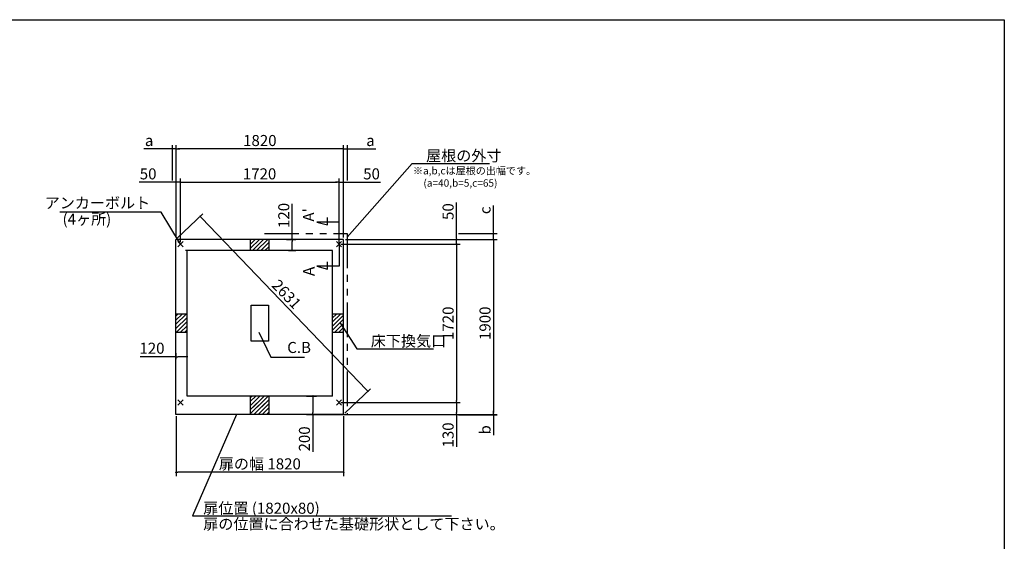
# Model space of a CAD drawing. Extents: x 220 to 16378, y -219 to 11106.
# Drawn here: x 5617 to 16307, y 5440 to 11106 of the extents above; entities that cross this region are included whole.
import ezdxf

# ---------------------------------------------------------------- set-up
doc = ezdxf.new("R2010")
doc.units = 0
doc.header["$LTSCALE"] = 20
doc.header["$PDMODE"] = 3
doc.header["$PDSIZE"] = 2
doc.linetypes.add('PHANTOM', pattern=[2.5, 1.25, -0.25, 0.25, -0.25, 0.25, -0.25])
doc.layers.get('0').update_dxf_attribs({"linetype": 'CONTINUOUS'})
doc.layers.get('DEFPOINTS').update_dxf_attribs({"linetype": 'CONTINUOUS'})
for name, color, linetype in [('ブロック', 5, 'CONTINUOUS'), ('仕様書枠', 230, 'CONTINUOUS'), ('寸法', 4, 'CONTINUOUS'), ('想像線', 6, 'PHANTOM'), ('文字', 7, 'CONTINUOUS'), ('細線', 5, 'CONTINUOUS'), ('部品1', 7, 'CONTINUOUS')]:
    doc.layers.add(name, color=color, linetype=linetype)
doc.styles.get("Standard").update_dxf_attribs({"font": 'txt', "bigfont": 'bigfont.shx'})
doc.styles.add('STYLE1', font='isocp.shx', dxfattribs={"bigfont": 'bigfont.shx'})
doc.styles.add('游ゴシック', font='txt')
doc.dimstyles.new('INABA_S40', dxfattribs={"dimscale": 40, "dimtxt": 3, "dimasz": 2.5, "dimexe": 1.5, "dimexo": 0.5, "dimgap": 1, "dimtad": 3, "dimdec": 4, "dimdsep": 46, "dimtxsty": 'STANDARD', "dimsah": 1, "dimcen": 0, "dimclrt": 7, "dimadec": 0, "dimazin": 0, "dimtfac": 1, "dimtdec": 4, "dimtix": 1, "dimtmove": 0, "dimatfit": 0, "dimfxl": 1, "dimtolj": 1, "dimtzin": 0, "dimarcsym": 0})
doc.dimstyles.new('INABA_S50G', dxfattribs={"dimscale": 0, "dimtxt": 150, "dimasz": 125, "dimexe": 75, "dimexo": 25, "dimgap": 25, "dimtad": 3, "dimdec": 1, "dimdsep": 46, "dimtxsty": 'STYLE1', "dimblk1": 'DOTSMALL', "dimblk2": 'DOTSMALL', "dimsah": 1, "dimcen": 0, "dimclrt": 7, "dimadec": 0, "dimazin": 0, "dimtfac": 1, "dimtdec": 4, "dimtix": 1, "dimtmove": 0, "dimatfit": 3, "dimldrblk": 'DOTSMALL', "dimfxl": 1, "dimtolj": 1, "dimtzin": 0, "dimarcsym": 0})
doc.dimstyles.new('イナバ組説100', dxfattribs={"dimscale": 30, "dimtxt": 7.5, "dimasz": 5, "dimexe": 2, "dimexo": 2, "dimgap": 1, "dimtad": 3, "dimdec": 1, "dimdsep": 46, "dimtxsty": '游ゴシック', "dimblk1": 'DOTSMALL', "dimblk2": 'DOTSMALL', "dimsah": 1, "dimcen": 0, "dimclrt": 7, "dimadec": 0, "dimazin": 0, "dimtfac": 1, "dimtdec": 1, "dimtix": 1, "dimtmove": 0, "dimatfit": 3, "dimldrblk": 'DOTSMALL', "dimfxl": 1, "dimtolj": 1, "dimtzin": 0, "dimarcsym": 0})
pattern_1 = [(45, (-238703.007, 49523.21), (-22.4506403, 22.4506403), [])]

# ---------------------------------------------------------------- blocks, each defined once
blk = doc.blocks.new('_DOT')
at = {"color": 0, "linetype": 'ByBlock', "ltscale": 50}
blk.add_line((-0.5, 0), (-1, 0), dxfattribs=at)
at = {"color": 0, "linetype": 'ByBlock', "ltscale": 50, "const_width": 0.5}
blk.add_lwpolyline([(-0.25, 0, 1), (0.25, 0, 1)], format="xyb", close=True, dxfattribs=at)
blk = doc.blocks.new('*D3')
at = {"layer": 'DEFPOINTS', "color": 0, "ltscale": 50}
for p in [(7314, 7397), (7434, 7445), (7434, 7381)]:
    blk.add_point(p, dxfattribs=at)
at = {"layer": '寸法', "color": 0, "lineweight": -2, "ltscale": 50}
for p, q in [((7314, 7417), (7314, 7485)), ((7434, 7401), (7434, 7485)), ((7314, 7445), (6925, 7445)), ((7414, 7445), (7334, 7445))]:
    blk.add_line(p, q, dxfattribs=at)
at = {"layer": '寸法', "color": 0, "lineweight": -2, "ltscale": 50, "xscale": 20, "yscale": 20, "zscale": 20, "rotation": 180}
blk.add_blockref('_DOT', (7314, 7445), dxfattribs=at)
at = {"layer": '寸法', "color": 0, "lineweight": -2, "ltscale": 50, "xscale": 20, "yscale": 20, "zscale": 20}
blk.add_blockref('_DOT', (7434, 7445), dxfattribs=at)
at = {"layer": '寸法', "color": 7, "ltscale": 50, "insert": (7053, 7537), "char_height": 120, "attachment_point": 5, "style": 'STYLE1'}
blk.add_mtext('\\A1;120', dxfattribs=at)
blk = doc.blocks.new('*D4')
at = {"layer": 'DEFPOINTS', "color": 0, "ltscale": 50}
for p in [(8495, 8718), (8576, 8718), (8515, 8598)]:
    blk.add_point(p, dxfattribs=at)
at = {"layer": '寸法', "color": 0, "lineweight": -2, "ltscale": 50}
for p, q in [((8576, 8718), (8576, 9107)), ((8515, 8718), (8616, 8718)), ((8576, 8618), (8576, 8698)), ((8535, 8598), (8616, 8598))]:
    blk.add_line(p, q, dxfattribs=at)
at = {"layer": '寸法', "color": 0, "lineweight": -2, "ltscale": 50, "xscale": 20, "yscale": 20, "zscale": 20}
for p, rotation in [((8576, 8718), 90), ((8576, 8598), 270)]:
    blk.add_blockref('_DOT', p, dxfattribs=dict(at, rotation=rotation))
at = {"layer": '寸法', "color": 7, "ltscale": 50, "insert": (8484, 8979), "char_height": 120, "attachment_point": 5, "rotation": 90, "style": 'STYLE1'}
blk.add_mtext('\\A1;120', dxfattribs=at)
blk = doc.blocks.new('*D5')
at = {"layer": 'DEFPOINTS', "color": 0, "ltscale": 50}
for p in [(9134, 9339), (9084, 8668), (9134, 8718)]:
    blk.add_point(p, dxfattribs=at)
at = {"layer": '寸法', "color": 0, "lineweight": -2, "ltscale": 50}
for p, q in [((9064, 9339), (9044, 9339)), ((9084, 8688), (9084, 9379)), ((9084, 9339), (9134, 9339)), ((9134, 8738), (9134, 9379)), ((9154, 9339), (9535, 9339))]:
    blk.add_line(p, q, dxfattribs=at)
at = {"layer": '寸法', "color": 0, "lineweight": -2, "ltscale": 50, "xscale": 20, "yscale": 20, "zscale": 20}
blk.add_blockref('_DOT', (9084, 9339), dxfattribs=at)
at = {"layer": '寸法', "color": 0, "lineweight": -2, "ltscale": 50, "xscale": 20, "yscale": 20, "zscale": 20, "rotation": 180}
blk.add_blockref('_DOT', (9134, 9339), dxfattribs=at)
at = {"layer": '寸法', "color": 7, "ltscale": 50, "insert": (9437, 9431), "char_height": 120, "attachment_point": 5, "style": 'STYLE1'}
blk.add_mtext('\\A1;50', dxfattribs=at)
blk = doc.blocks.new('*D6')
at = {"layer": 'DEFPOINTS', "color": 0, "ltscale": 50}
for p in [(7314, 9701), (7314, 8718), (9134, 8718)]:
    blk.add_point(p, dxfattribs=at)
at = {"layer": '寸法', "color": 0, "lineweight": -2, "ltscale": 50}
for p, q in [((7314, 8738), (7314, 9741)), ((9134, 8738), (9134, 9741)), ((9114, 9701), (7334, 9701))]:
    blk.add_line(p, q, dxfattribs=at)
at = {"layer": '寸法', "color": 0, "lineweight": -2, "ltscale": 50, "xscale": 20, "yscale": 20, "zscale": 20, "rotation": 180}
blk.add_blockref('_DOT', (7314, 9701), dxfattribs=at)
at = {"layer": '寸法', "color": 0, "lineweight": -2, "ltscale": 50, "xscale": 20, "yscale": 20, "zscale": 20}
blk.add_blockref('_DOT', (9134, 9701), dxfattribs=at)
at = {"layer": '寸法', "color": 7, "ltscale": 50, "insert": (8224, 9793), "char_height": 120, "attachment_point": 5, "style": 'STYLE1'}
blk.add_mtext('\\A1;1820', dxfattribs=at)
blk = doc.blocks.new('*D7')
at = {"layer": 'DEFPOINTS', "color": 0, "ltscale": 50}
for p in [(9174, 9701), (9174, 9339), (9134, 8791)]:
    blk.add_point(p, dxfattribs=at)
at = {"layer": '寸法', "color": 0, "lineweight": -2, "ltscale": 50}
for p, q in [((9134, 8811), (9134, 9741)), ((9174, 9359), (9174, 9741)), ((9114, 9701), (9094, 9701)), ((9134, 9701), (9174, 9701)), ((9194, 9701), (9483, 9701))]:
    blk.add_line(p, q, dxfattribs=at)
at = {"layer": '寸法', "color": 0, "lineweight": -2, "ltscale": 50, "xscale": 20, "yscale": 20, "zscale": 20}
blk.add_blockref('_DOT', (9134, 9701), dxfattribs=at)
at = {"layer": '寸法', "color": 0, "lineweight": -2, "ltscale": 50, "xscale": 20, "yscale": 20, "zscale": 20, "rotation": 180}
blk.add_blockref('_DOT', (9174, 9701), dxfattribs=at)
at = {"layer": '寸法', "color": 7, "ltscale": 50, "insert": (9425, 9793), "char_height": 120, "attachment_point": 5, "style": 'STYLE1'}
blk.add_mtext('\\A1;a', dxfattribs=at)
blk = doc.blocks.new('*D8')
at = {"layer": 'DEFPOINTS', "color": 0, "ltscale": 50}
for p in [(7314, 9339), (7314, 8718), (7364, 8668)]:
    blk.add_point(p, dxfattribs=at)
at = {"layer": '寸法', "color": 0, "lineweight": -2, "ltscale": 50}
for p, q in [((7294, 9339), (6912, 9339)), ((7314, 8738), (7314, 9379)), ((7364, 9339), (7314, 9339)), ((7364, 8688), (7364, 9379)), ((7384, 9339), (7404, 9339))]:
    blk.add_line(p, q, dxfattribs=at)
at = {"layer": '寸法', "color": 0, "lineweight": -2, "ltscale": 50, "xscale": 20, "yscale": 20, "zscale": 20}
blk.add_blockref('_DOT', (7314, 9339), dxfattribs=at)
at = {"layer": '寸法', "color": 0, "lineweight": -2, "ltscale": 50, "xscale": 20, "yscale": 20, "zscale": 20, "rotation": 180}
blk.add_blockref('_DOT', (7364, 9339), dxfattribs=at)
at = {"layer": '寸法', "color": 7, "ltscale": 50, "insert": (7011, 9431), "char_height": 120, "attachment_point": 5, "style": 'STYLE1'}
blk.add_mtext('\\A1;50', dxfattribs=at)
blk = doc.blocks.new('*D9')
at = {"layer": 'DEFPOINTS', "color": 0, "ltscale": 50}
for p in [(9084, 9339), (7364, 8668), (9084, 8668)]:
    blk.add_point(p, dxfattribs=at)
at = {"layer": '寸法', "color": 0, "lineweight": -2, "ltscale": 50}
for p, q in [((7364, 8688), (7364, 9379)), ((7384, 9339), (9064, 9339)), ((9084, 8688), (9084, 9379))]:
    blk.add_line(p, q, dxfattribs=at)
at = {"layer": '寸法', "color": 0, "lineweight": -2, "ltscale": 50, "xscale": 20, "yscale": 20, "zscale": 20, "rotation": 180}
blk.add_blockref('_DOT', (7364, 9339), dxfattribs=at)
at = {"layer": '寸法', "color": 0, "lineweight": -2, "ltscale": 50, "xscale": 20, "yscale": 20, "zscale": 20}
blk.add_blockref('_DOT', (9084, 9339), dxfattribs=at)
at = {"layer": '寸法', "color": 7, "ltscale": 50, "insert": (8221, 9431), "char_height": 120, "attachment_point": 5, "style": 'STYLE1'}
blk.add_mtext('\\A1;1720', dxfattribs=at)
blk = doc.blocks.new('*D10')
at = {"layer": 'DEFPOINTS', "color": 0, "ltscale": 50}
for p in [(7274, 9701), (7274, 9339), (7314, 8718)]:
    blk.add_point(p, dxfattribs=at)
at = {"layer": '寸法', "color": 0, "lineweight": -2, "ltscale": 50}
for p, q in [((7274, 9359), (7274, 9741)), ((7314, 8738), (7314, 9741)), ((7254, 9701), (6964, 9701)), ((7314, 9701), (7274, 9701)), ((7334, 9701), (7354, 9701))]:
    blk.add_line(p, q, dxfattribs=at)
at = {"layer": '寸法', "color": 0, "lineweight": -2, "ltscale": 50, "xscale": 20, "yscale": 20, "zscale": 20}
blk.add_blockref('_DOT', (7274, 9701), dxfattribs=at)
at = {"layer": '寸法', "color": 0, "lineweight": -2, "ltscale": 50, "xscale": 20, "yscale": 20, "zscale": 20, "rotation": 180}
blk.add_blockref('_DOT', (7314, 9701), dxfattribs=at)
at = {"layer": '寸法', "color": 7, "ltscale": 50, "insert": (7022, 9793), "char_height": 120, "attachment_point": 5, "style": 'STYLE1'}
blk.add_mtext('\\A1;a', dxfattribs=at)
blk = doc.blocks.new('*D11')
at = {"layer": 'DEFPOINTS', "color": 0, "ltscale": 50}
for p in [(9084, 8668), (9134, 8718), (10360, 8668)]:
    blk.add_point(p, dxfattribs=at)
at = {"layer": '寸法', "color": 0, "lineweight": -2, "ltscale": 50}
for p, q in [((10360, 8738), (10360, 9119)), ((9104, 8668), (10400, 8668)), ((9154, 8718), (10400, 8718)), ((10360, 8668), (10360, 8718)), ((10360, 8648), (10360, 8628))]:
    blk.add_line(p, q, dxfattribs=at)
at = {"layer": '寸法', "color": 0, "lineweight": -2, "ltscale": 50, "xscale": 20, "yscale": 20, "zscale": 20}
for p, rotation in [((10360, 8718), 270), ((10360, 8668), 90)]:
    blk.add_blockref('_DOT', p, dxfattribs=dict(at, rotation=rotation))
at = {"layer": '寸法', "color": 7, "ltscale": 50, "insert": (10268, 9021), "char_height": 120, "attachment_point": 5, "rotation": 90, "style": 'STYLE1'}
blk.add_mtext('\\A1;50', dxfattribs=at)
blk = doc.blocks.new('*D12')
at = {"layer": 'DEFPOINTS', "color": 0, "ltscale": 50}
for p in [(9084, 6948), (10360, 6948), (9134, 6818)]:
    blk.add_point(p, dxfattribs=at)
at = {"layer": '寸法', "color": 0, "lineweight": -2, "ltscale": 50}
for p, q in [((9104, 6948), (10400, 6948)), ((10360, 6928), (10360, 6838)), ((9154, 6818), (10400, 6818)), ((10360, 6818), (10360, 6467))]:
    blk.add_line(p, q, dxfattribs=at)
at = {"layer": '寸法', "color": 0, "lineweight": -2, "ltscale": 50, "xscale": 20, "yscale": 20, "zscale": 20}
for p, rotation in [((10360, 6948), 90), ((10360, 6818), 270)]:
    blk.add_blockref('_DOT', p, dxfattribs=dict(at, rotation=rotation))
at = {"layer": '寸法', "color": 7, "ltscale": 50, "insert": (10268, 6595), "char_height": 120, "attachment_point": 5, "rotation": 90, "style": 'STYLE1'}
blk.add_mtext('\\A1;130', dxfattribs=at)
blk = doc.blocks.new('*D13')
at = {"layer": 'DEFPOINTS', "color": 0, "ltscale": 50}
for p in [(9134, 8718), (9134, 6818), (10761, 6818)]:
    blk.add_point(p, dxfattribs=at)
at = {"layer": '寸法', "color": 0, "lineweight": -2, "ltscale": 50}
for p, q in [((9154, 8718), (10801, 8718)), ((10761, 8698), (10761, 6838)), ((9154, 6818), (10801, 6818))]:
    blk.add_line(p, q, dxfattribs=at)
at = {"layer": '寸法', "color": 0, "lineweight": -2, "ltscale": 50, "xscale": 20, "yscale": 20, "zscale": 20}
for p, rotation in [((10761, 8718), 90), ((10761, 6818), 270)]:
    blk.add_blockref('_DOT', p, dxfattribs=dict(at, rotation=rotation))
at = {"layer": '寸法', "color": 7, "ltscale": 50, "insert": (10669, 7808), "char_height": 120, "attachment_point": 5, "rotation": 90, "style": 'STYLE1'}
blk.add_mtext('\\A1;1900', dxfattribs=at)
blk = doc.blocks.new('*D14')
at = {"layer": 'DEFPOINTS', "color": 0, "ltscale": 50}
for p in [(9084, 8668), (9084, 6948), (10360, 6948)]:
    blk.add_point(p, dxfattribs=at)
at = {"layer": '寸法', "color": 0, "lineweight": -2, "ltscale": 50}
for p, q in [((9104, 8668), (10400, 8668)), ((10360, 8648), (10360, 6968)), ((9104, 6948), (10400, 6948))]:
    blk.add_line(p, q, dxfattribs=at)
at = {"layer": '寸法', "color": 0, "lineweight": -2, "ltscale": 50, "xscale": 20, "yscale": 20, "zscale": 20}
for p, rotation in [((10360, 8668), 90), ((10360, 6948), 270)]:
    blk.add_blockref('_DOT', p, dxfattribs=dict(at, rotation=rotation))
at = {"layer": '寸法', "color": 7, "ltscale": 50, "insert": (10268, 7808), "char_height": 120, "attachment_point": 5, "rotation": 90, "style": 'STYLE1'}
blk.add_mtext('\\A1;1720', dxfattribs=at)
blk = doc.blocks.new('*D15')
at = {"layer": 'DEFPOINTS', "color": 0, "ltscale": 50}
for p in [(10360, 8783), (10761, 8783), (9134, 8718)]:
    blk.add_point(p, dxfattribs=at)
at = {"layer": '寸法', "color": 0, "lineweight": -2, "ltscale": 50}
for p, q in [((10761, 8803), (10761, 9087)), ((10380, 8783), (10801, 8783)), ((10761, 8718), (10761, 8783)), ((9154, 8718), (10801, 8718)), ((10761, 8698), (10761, 8678))]:
    blk.add_line(p, q, dxfattribs=at)
at = {"layer": '寸法', "color": 0, "lineweight": -2, "ltscale": 50, "xscale": 20, "yscale": 20, "zscale": 20}
for p, rotation in [((10761, 8783), 270), ((10761, 8718), 90)]:
    blk.add_blockref('_DOT', p, dxfattribs=dict(at, rotation=rotation))
at = {"layer": '寸法', "color": 7, "ltscale": 50, "insert": (10669, 9035), "char_height": 120, "attachment_point": 5, "rotation": 90, "style": 'STYLE1'}
blk.add_mtext('\\A1;c', dxfattribs=at)
blk = doc.blocks.new('*D16')
at = {"layer": 'DEFPOINTS', "color": 0, "ltscale": 50}
for p in [(9134, 6818), (10360, 6813), (10761, 6813)]:
    blk.add_point(p, dxfattribs=at)
at = {"layer": '寸法', "color": 0, "lineweight": -2, "ltscale": 50}
for p, q in [((10761, 6838), (10761, 6858)), ((9154, 6818), (10801, 6818)), ((10380, 6813), (10801, 6813)), ((10761, 6818), (10761, 6813)), ((10761, 6793), (10761, 6592))]:
    blk.add_line(p, q, dxfattribs=at)
at = {"layer": '寸法', "color": 0, "lineweight": -2, "ltscale": 50, "xscale": 20, "yscale": 20, "zscale": 20}
for p, rotation in [((10761, 6818), 270), ((10761, 6813), 90)]:
    blk.add_blockref('_DOT', p, dxfattribs=dict(at, rotation=rotation))
at = {"layer": '寸法', "color": 7, "ltscale": 50, "insert": (10669, 6650), "char_height": 120, "attachment_point": 5, "rotation": 90, "style": 'STYLE1'}
blk.add_mtext('\\A1;b', dxfattribs=at)
blk = doc.blocks.new('_DOTSMALL')
at = {"color": 0, "linetype": 'ByBlock', "ltscale": 50, "const_width": 0.5}
blk.add_lwpolyline([(-0.0625, 0, 1), (0.0625, 0, 1)], format="xyb", close=True, dxfattribs=at)
blk = doc.blocks.new('*D17')
at = {"layer": 'DEFPOINTS', "color": 0, "ltscale": 50}
for p in [(7314, 6818), (9134, 6818), (7314, 6189)]:
    blk.add_point(p, dxfattribs=at)
at = {"layer": '寸法', "color": 0, "lineweight": -2, "ltscale": 50}
for p, q in [((7314, 6798), (7314, 6149)), ((9134, 6798), (9134, 6149)), ((9114, 6189), (7334, 6189))]:
    blk.add_line(p, q, dxfattribs=at)
at = {"layer": '寸法', "color": 0, "lineweight": -2, "ltscale": 50, "xscale": 20, "yscale": 20, "zscale": 20, "rotation": 180}
blk.add_blockref('_DOT', (7314, 6189), dxfattribs=at)
at = {"layer": '寸法', "color": 0, "lineweight": -2, "ltscale": 50, "xscale": 20, "yscale": 20, "zscale": 20}
blk.add_blockref('_DOT', (9134, 6189), dxfattribs=at)
at = {"layer": '寸法', "color": 7, "ltscale": 50, "insert": (8224, 6281), "char_height": 120, "attachment_point": 5, "style": 'STYLE1'}
blk.add_mtext('\\A1;扉の幅 1820', dxfattribs=at)
blk = doc.blocks.new('*D18')
at = {"layer": 'DEFPOINTS', "color": 0, "ltscale": 50}
for p in [(7314, 8718), (9396, 7069), (9134, 6818)]:
    blk.add_point(p, dxfattribs=at)
at = {"layer": '寸法', "color": 0, "lineweight": -2, "ltscale": 50}
for p, q in [((7328, 8732), (7605, 8997)), ((7590, 8955), (9382, 7084)), ((9148, 6832), (9425, 7097))]:
    blk.add_line(p, q, dxfattribs=at)
at = {"layer": '寸法', "color": 0, "lineweight": -2, "ltscale": 50, "xscale": 20, "yscale": 20, "zscale": 20}
for p, rotation in [((7576, 8969), 133.7680225973621), ((9396, 7069), 313.7680225973622)]:
    blk.add_blockref('_DOT', p, dxfattribs=dict(at, rotation=rotation))
at = {"layer": '寸法', "color": 7, "ltscale": 50, "insert": (8514, 8123), "char_height": 120, "attachment_point": 5, "rotation": 313.768, "style": 'STYLE1'}
blk.add_mtext('\\A1;2631', dxfattribs=at)
blk = doc.blocks.new('*D19')
at = {"layer": 'DEFPOINTS', "color": 0, "ltscale": 50}
for p in [(8709, 7018), (8800, 7018), (8710, 6818)]:
    blk.add_point(p, dxfattribs=at)
at = {"layer": '寸法', "color": 0, "lineweight": -2, "ltscale": 50}
for p, q in [((8729, 7018), (8840, 7018)), ((8800, 6998), (8800, 6838)), ((8730, 6818), (8840, 6818)), ((8800, 6818), (8800, 6410))]:
    blk.add_line(p, q, dxfattribs=at)
at = {"layer": '寸法', "color": 0, "lineweight": -2, "ltscale": 50, "xscale": 20, "yscale": 20, "zscale": 20}
for p, rotation in [((8800, 7018), 90), ((8800, 6818), 270)]:
    blk.add_blockref('_DOT', p, dxfattribs=dict(at, rotation=rotation))
at = {"layer": '寸法', "color": 7, "ltscale": 50, "insert": (8708, 6552), "char_height": 120, "attachment_point": 5, "rotation": 90, "style": 'STYLE1'}
blk.add_mtext('\\A1;200', dxfattribs=at)

msp = doc.modelspace()

# ---------------------------------------------------------------- hatches: boundary and pattern name
at = {"layer": '細線', "ltscale": 50}
h = msp.add_hatch(dxfattribs=at)
h.set_pattern_fill('LINE', color=256, scale=10, angle=45)
h.set_pattern_definition(pattern_1)
h.paths.add_polyline_path([(8323.6, 8718.024), (8123.6, 8718.024), (8123.6, 8598.024), (8323.6, 8598.024)])
h = msp.add_hatch(dxfattribs=at)
h.set_pattern_fill('LINE', color=256, scale=10, angle=45)
h.set_pattern_definition([(45, (-238283.007, 49523.21), (-22.4506403, 22.4506403), [])])
h.paths.add_polyline_path([(7433.6, 7908.024), (7313.6, 7908.024), (7313.6, 7708.024), (7433.6, 7708.024)])
h = msp.add_hatch(dxfattribs=at)
h.set_pattern_fill('LINE', color=256, scale=10, angle=45)
h.set_pattern_definition([(45, (-239123.007, 49523.21), (-22.4506403, 22.4506403), [])])
h.paths.add_polyline_path([(9133.6, 7908.024), (9013.6, 7908.024), (9013.6, 7708.024), (9133.6, 7708.024)])
h = msp.add_hatch(dxfattribs=at)
h.set_pattern_fill('LINE', color=256, scale=10, angle=45)
h.set_pattern_definition(pattern_1)
h.paths.add_polyline_path([(8323.6, 7018.024), (8123.6, 7018.024), (8123.6, 6818.024), (8323.6, 6818.024)])
h = msp.add_hatch(dxfattribs=at)
h.set_pattern_fill('LINE', color=256, scale=10, angle=45)
h.set_pattern_definition(pattern_1)
h.paths.add_polyline_path([(8323.6, 7018.024), (8123.6, 7018.024), (8123.6, 6898.024), (8323.6, 6898.024)])

# ---------------------------------------------------------------- linework, layer by layer
at = {"layer": 'ブロック', "color": 0, "ltscale": 50}
for p, q in [((7313.6, 6818.024), (7313.6, 8718.024)), ((9133.6, 8718.024), (7313.6, 8718.024)), ((8123.6, 8598.024), (8123.6, 8718.024)), ((8323.6, 8598.024), (8323.6, 8718.024)), ((9133.6, 6818.024), (9133.6, 8718.024)), ((9013.6, 8598.024), (7418.6, 8598.024)), ((7433.6, 7018.024), (7433.6, 8598.024)), ((9013.6, 8598.024), (7433.6, 8598.024)), ((9013.6, 7018.024), (9013.6, 8598.024)), ((7433.6, 7908.024), (7313.6, 7908.024)), ((9133.6, 7908.024), (9013.6, 7908.024)), ((7433.6, 7708.024), (7313.6, 7708.024)), ((9133.6, 7708.024), (9013.6, 7708.024)), ((9013.6, 7018.024), (7433.6, 7018.024)), ((8123.6, 6818.024), (8123.6, 7018.024)), ((8123.6, 6898.024), (8123.6, 7018.024)), ((8323.6, 6818.024), (8323.6, 7018.024)), ((8323.6, 6898.024), (8323.6, 7018.024)), ((9133.6, 6818.024), (7313.6, 6818.024))]:
    msp.add_line(p, q, dxfattribs=at)
at = {"layer": 'ブロック', "color": 0, "ltscale": 100}
msp.add_lwpolyline([(8128.6, 7613.024), (8128.6, 8003.024), (8318.6, 8003.024), (8318.6, 7613.024)], close=True, dxfattribs=at)
at = {"layer": '仕様書枠', "ltscale": 50}
for p, q in [((220, 11105.6), (16307.2, 11105.6)), ((16307.2, 11105.6), (16307.2, 0)), ((7334.783, 8639.206), (7392.417, 8696.841)), ((7334.783, 8696.841), (7392.417, 8639.206)), ((9054.783, 8639.206), (9112.417, 8696.841)), ((9054.783, 8696.841), (9112.417, 8639.206)), ((7334.783, 6976.841), (7392.417, 6919.206)), ((7334.783, 6919.206), (7392.417, 6976.841)), ((9054.783, 6976.841), (9112.417, 6919.206)), ((9054.783, 6919.206), (9112.417, 6976.841))]:
    msp.add_line(p, q, dxfattribs=at)
at = {"layer": '寸法', "ltscale": 50}
for p, q in [((9083.6, 8908.024), (8843.6, 8908.024)), ((8843.6, 8908.024), (8959.511, 8876.965)), ((8959.511, 8876.965), (8959.511, 8956.965)), ((9083.6, 8688.024), (9083.6, 8428.024)), ((8959.511, 8396.965), (8959.511, 8476.965)), ((9083.6, 8428.024), (8843.6, 8428.024)), ((8843.6, 8428.024), (8959.511, 8396.965))]:
    msp.add_line(p, q, dxfattribs=at)
at = {"layer": '寸法', "ltscale": 50, "extrusion": (0, 0, -1)}
msp.add_lwpolyline([(-7968.942, 6818.024), (-7492.693, 5716.927), (-10306.757, 5716.927)], dxfattribs=at)
at = {"layer": '想像線', "ltscale": 15}
msp.add_lwpolyline([(8273.599, 8783.024), (9173.6, 8783.024), (9173.6, 6813.024), (8723.599, 6813.024)], dxfattribs=at)

# ---------------------------------------------------------------- texts
at = {"layer": '寸法', "color": 7, "style": 'STYLE1'}
for s, p in [('扉位置 (1820x80)', (7609.309, 5739.195)), ('扉の位置に合わせた基礎形状として下さい。', (7609.309, 5567.591))]:
    msp.add_text(s, height=120, dxfattribs=at).set_placement(p)
at = {"layer": '文字', "ltscale": 50, "style": 'STYLE1'}
for s, height, p in [("A'", 120, (8812.384, 8912.766)), ('A', 125, (8818.982, 8320.136))]:
    msp.add_text(s, height=height, rotation=90, dxfattribs=at).set_placement(p)
at = {"layer": '部品1', "ltscale": 50, "style": 'STYLE1'}
for s, p in [('※a,b,cは屋根の出幅です。', (9886.578, 9424.901)), ('(a=40,b=5,c=65)', (10000.278, 9291.344))]:
    msp.add_text(s, height=80, dxfattribs=at).set_placement(p)
at = {"layer": '部品1', "color": 7, "ltscale": 50, "char_height": 120, "style": 'STYLE1'}
for s, insert, attachment_point in [('\\A1;屋根の外寸', (10029.386, 9628.576), 4), ('アンカーボルト', (7033.745, 9099.901), 6), ('(4ヶ所)', (6081.745, 8924.064), 4), ('\\A1;床下換気口', (9428.812, 7615.509), 4)]:
    msp.add_mtext(s, dxfattribs=dict(at, insert=insert, attachment_point=attachment_point))
at = {"layer": '部品1', "ltscale": 50, "insert": (8521.565, 7529.654), "char_height": 120, "attachment_point": 4, "style": 'STYLE1'}
msp.add_mtext('C.B', dxfattribs=at)

# ---------------------------------------------------------------- dimensions: what is measured, and where the dimension line sits
at = {"layer": '寸法', "ltscale": 50}
dim = msp.add_linear_dim(base=(7273.6, 9700.512), p1=(7313.6, 8718.024), p2=(7273.6, 9339.015), text='a', dimstyle='INABA_S40', override={"dimasz": 0.5, "dimexe": 1, "dimgap": 0.8, "dimdec": 2, "dimtxsty": 'STYLE1', "dimblk1": 'DOT', "dimblk2": 'DOT', "dimtdec": 2, "dimatfit": 3}, dxfattribs=at)
dim.commit()
dim.dimension.update_dxf_attribs({"geometry": '*D10', "text_midpoint": (7022.236, 9700.512), "dimtype": 160})
dim = msp.add_linear_dim(base=(7313.6, 9700.512), p1=(9133.6, 8718.024), p2=(7313.6, 8718.024), dimstyle='INABA_S40', override={"dimasz": 0.5, "dimexe": 1, "dimgap": 0.8, "dimdec": 2, "dimtxsty": 'STYLE1', "dimblk1": 'DOT', "dimblk2": 'DOT', "dimtdec": 2, "dimatfit": 3}, dxfattribs=at)
dim.commit()
dim.dimension.update_dxf_attribs({"geometry": '*D6', "text_midpoint": (8223.6, 9792.523)})
for base, p1, p2, angle, text, picture, middle in [((9173.6, 9700.512), (9133.6, 8790.518), (9173.6, 9339.015), 180, 'a', '*D7', (9424.964, 9700.512)), ((10760.905, 8783.024), (9133.6, 8718.024), (10360.183, 8783.024), 90, 'c', '*D15', (10760.905, 9034.785)), ((10760.905, 6813.024), (9133.6, 6818.024), (10360.183, 6813.024), 270, 'b', '*D16', (10760.905, 6650.353))]:
    dim = msp.add_linear_dim(base=base, p1=p1, p2=p2, angle=angle, text=text, dimstyle='INABA_S40', override={"dimasz": 0.5, "dimexe": 1, "dimgap": 0.8, "dimdec": 2, "dimtxsty": 'STYLE1', "dimblk1": 'DOT', "dimblk2": 'DOT', "dimtdec": 2, "dimatfit": 3}, dxfattribs=at)
    dim.commit()
    dim.dimension.update_dxf_attribs({"geometry": picture, "text_midpoint": middle, "dimtype": 160})
for base, p1, p2, angle, override, picture, middle, dimtype in [((7313.6, 9339.015), (7363.6, 8668.024), (7313.6, 8718.024), 180, {"dimasz": 0.5, "dimexe": 1, "dimgap": 0.8, "dimdec": 2, "dimtxsty": 'STYLE1', "dimblk1": 'DOT', "dimblk2": 'DOT', "dimtdec": 2, "dimatfit": 3}, '*D8', (7010.532, 9339.015), 160), ((8575.829, 8718.024), (8514.87, 8598.024), (8494.87, 8718.024), 270, {"dimasz": 0.5, "dimexe": 1, "dimgap": 0.8, "dimdec": 2, "dimtxsty": 'STYLE1', "dimblk1": 'DOT', "dimblk2": 'DOT', "dimtdec": 2, "dimatfit": 3}, '*D4', (8575.829, 8978.933), 160), ((10360.183, 8668.024), (9133.6, 8718.024), (9083.6, 8668.024), 90, {"dimasz": 0.5, "dimexe": 1, "dimgap": 0.8, "dimdec": 2, "dimtxsty": 'STYLE1', "dimblk1": 'DOT', "dimblk2": 'DOT', "dimtdec": 2, "dimatfit": 3}, '*D11', (10360.183, 9021.092), 160), ((9395.706, 7069.094), (7313.6, 8718.024), (9133.6, 6818.024), 313.7680226, {"dimasz": 0.5, "dimexe": 1, "dimgap": 0.8, "dimdec": 1, "dimtxsty": 'STYLE1', "dimblk1": 'DOT', "dimblk2": 'DOT', "dimtdec": 2, "dimatfit": 3}, '*D18', (8447.52, 8058.958), 161), ((10360.183, 6948.024), (9083.6, 8668.024), (9083.6, 6948.024), 90, {"dimasz": 0.5, "dimexe": 1, "dimgap": 0.8, "dimdec": 2, "dimtxsty": 'STYLE1', "dimblk1": 'DOT', "dimblk2": 'DOT', "dimtdec": 2, "dimatfit": 3}, '*D14', (10360.183, 7808.024), 160), ((10760.905, 6818.024), (9133.6, 8718.024), (9133.6, 6818.024), 90, {"dimasz": 0.5, "dimexe": 1, "dimgap": 0.8, "dimdec": 2, "dimtxsty": 'STYLE1', "dimblk1": 'DOT', "dimblk2": 'DOT', "dimtdec": 2, "dimatfit": 3}, '*D13', (10760.905, 7808.024), 160), ((7433.6, 7444.901), (7313.6, 7397.272), (7433.6, 7380.751), 180, {"dimasz": 0.5, "dimexe": 1, "dimgap": 0.8, "dimdec": 2, "dimtxsty": 'STYLE1', "dimblk1": 'DOT', "dimblk2": 'DOT', "dimtdec": 2, "dimatfit": 3}, '*D3', (7052.691, 7444.901), 160), ((8799.949, 7018.024), (8710.111, 6818.024), (8709.013, 7018.024), 90, {"dimasz": 0.5, "dimexe": 1, "dimgap": 0.8, "dimdec": 2, "dimtxsty": 'STYLE1', "dimblk1": 'DOT', "dimblk2": 'DOT', "dimtdec": 2, "dimatfit": 3}, '*D19', (8799.949, 6551.546), 160), ((10360.183, 6948.024), (9133.6, 6818.024), (9083.6, 6948.024), 90, {"dimasz": 0.5, "dimexe": 1, "dimgap": 0.8, "dimdec": 2, "dimtxsty": 'STYLE1', "dimblk1": 'DOT', "dimblk2": 'DOT', "dimtdec": 2, "dimatfit": 3}, '*D12', (10360.183, 6594.955), 160)]:
    dim = msp.add_linear_dim(base=base, p1=p1, p2=p2, angle=angle, dimstyle='INABA_S40', override=override, dxfattribs=at)
    dim.commit()
    dim.dimension.update_dxf_attribs({"geometry": picture, "text_midpoint": middle, "dimtype": dimtype})
for base, p1, p2, picture, middle in [((9083.6, 9339.015), (7363.6, 8668.024), (9083.6, 8668.024), '*D9', (8221.1, 9339.015)), ((9133.6, 9339.015), (9083.6, 8668.024), (9133.6, 8718.024), '*D5', (9436.668, 9339.015))]:
    dim = msp.add_linear_dim(base=base, p1=p1, p2=p2, dimstyle='INABA_S40', override={"dimasz": 0.5, "dimexe": 1, "dimgap": 0.8, "dimdec": 2, "dimtxsty": 'STYLE1', "dimblk1": 'DOT', "dimblk2": 'DOT', "dimtdec": 2, "dimatfit": 3}, dxfattribs=at)
    dim.commit()
    dim.dimension.update_dxf_attribs({"geometry": picture, "text_midpoint": middle, "dimtype": 160})
dim = msp.add_linear_dim(base=(7313.6, 6188.638), p1=(9133.6, 6818.024), p2=(7313.6, 6818.024), text='扉の幅 <>', dimstyle='INABA_S40', override={"dimasz": 0.5, "dimexe": 1, "dimgap": 0.8, "dimdec": 2, "dimtxsty": 'STYLE1', "dimblk1": 'DOT', "dimblk2": 'DOT', "dimtdec": 2, "dimatfit": 3}, dxfattribs=at)
dim.commit()
dim.dimension.update_dxf_attribs({"geometry": '*D17', "text_midpoint": (8223.6, 6280.65)})

# ---------------------------------------------------------------- leaders
at = {"layer": '寸法', "ltscale": 50, "has_arrowhead": 0, "annotation_type": 0, "has_hookline": 1}
for points, hookline_direction, text_width in [([(9173.6, 8744.376), (9879.386, 9543.576), (10004.386, 9543.576)], 0, 688), ([(7363.6, 8668.024), (7154.08, 9014.901), (7029.08, 9014.901)], 1, 952), ([(9093.381, 7815.532), (9278.812, 7530.509), (9403.812, 7530.509)], 0, 680)]:
    msp.add_leader(points, dimstyle='INABA_S50G', override={"dimscale": 1, "dimldrblk": 'None'}, dxfattribs=dict(at, hookline_direction=hookline_direction, text_width=text_width))
at = {"layer": '寸法', "ltscale": 50, "has_arrowhead": 0, "annotation_type": 0, "has_hookline": 1, "hookline_direction": 0, "text_width": 185.592}
msp.add_leader([(8212.485, 7710.524), (8341.565, 7439.654), (8491.565, 7439.654)], dimstyle='イナバ組説100', dxfattribs=at)

doc.saveas('drawing.dxf')
